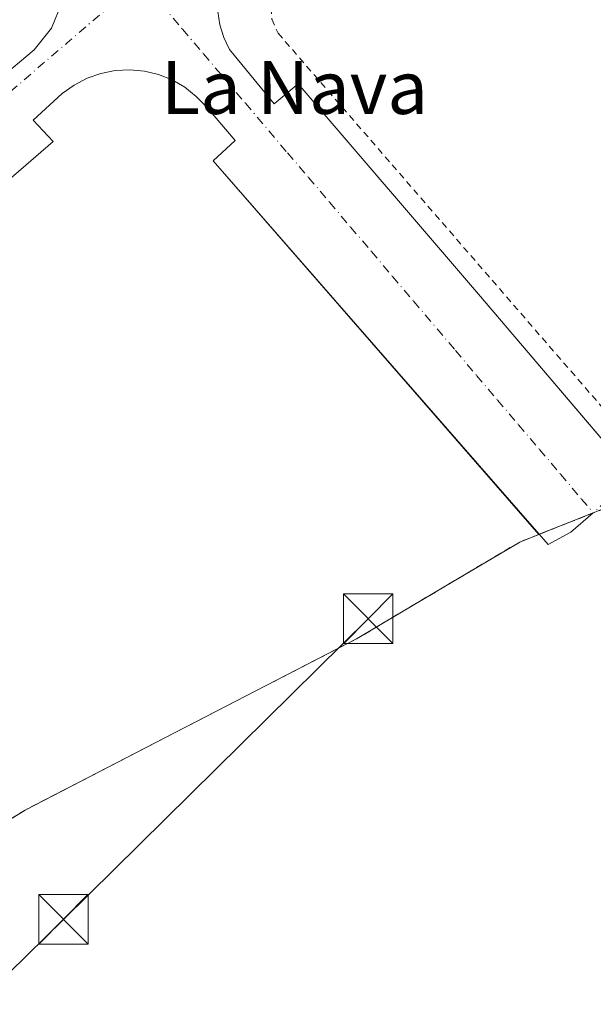
# Model space of a CAD drawing. Units: metres. Extents: x 607843 to 611322, y 4703820 to 4706188.
# Drawn here: x 609828 to 609914, y 4705353 to 4705502 of the extents above; entities that cross this region are included whole.
import ezdxf
from ezdxf.enums import TextEntityAlignment as Align

# ---------------------------------------------------------------- set-up
doc = ezdxf.new("R2010")
doc.units = ezdxf.units.M
doc.header["$MEASUREMENT"] = 0
doc.linetypes.add('DGN Style 2', pattern=[1.6480167562047852, 0.988810053722871, -0.6592067024819142])
doc.linetypes.add('DGN Style 4', pattern=[2.6384748266838614, 1.318413404963828, -0.6592067024819142, 0.001648016756204785, -0.6592067024819142])
for name, color, linetype, lineweight in [('Alambrada', 7, 'DGN Style 2', 0), ('Camino eje', 30, 'DGN Style 4', 13), ('Cultivos herbáceos CxS', 92, 'Continuous', 0), ('Elemento construido', 1, 'Continuous', 0), ('Núcleo urbano CxS', 7, 'Continuous', 0), ('Recinto industrial CxS', 135, 'Continuous', 0), ('Tendido', 6, 'Continuous', 0), ('Texto cartográfico', 7, 'Continuous', 0), ('Torre de tendido puntual', 7, 'Continuous', 0), ('Vía urbana Cxs', 4, 'Continuous', 0), ('Vía urbana eje', 4, 'DGN Style 4', 0)]:
    doc.layers.add(name, color=color, linetype=linetype, lineweight=lineweight)
doc.styles.add('Style-Arial', font='txt')

# ---------------------------------------------------------------- blocks, each defined once
blk = doc.blocks.new('*U30')
at = {"layer": 'Vía urbana Cxs', "color": 4, "linetype": 'Continuous', "lineweight": 0}
for points in [[(609857.6401000004, 4705503.2601, 394.726800000004), (609857.9600999998, 4705501.270099999, 394.7697000000044), (609858.5500999996, 4705499.340100001, 394.8037999999942), (609859.3901000004, 4705497.5101, 394.7957000000025), (609866.1601, 4705489.290100001, 394.7848999999987), (609869.8201000001, 4705492.3201, 394.8537999999971), (609897.1001000004, 4705460.5601, 395.1245999999956), (609917.0142000001, 4705437.1612, 394.6315000000032)], [(609917.7100999998, 4705428.790100001, 394.039499999999), (609914.4502999998, 4705427.496300001, 394.1269999999931), (609911.0599999996, 4705424.572899999, 393.6753999999929), (609907.6204000004, 4705422.720899999, 393.6156000000047), (609856.9200999998, 4705480.720100001, 395.2978000000003), (609860.2801000001, 4705483.7501, 394.7943999999989), (609855.9200999998, 4705488.850099999, 394.7967999999965), (609854.3901000004, 4705490.440099999, 394.7970999999961), (609852.6601, 4705491.8201, 394.7774000000064), (609850.7301000003, 4705492.920100001, 394.7976000000053), (609848.6901000004, 4705493.7401, 394.8169999999955), (609846.5301000001, 4705494.2501, 394.8384999999981), (609844.3300999999, 4705494.440099999, 394.8758999999991), (609842.1201, 4705494.340100001, 394.9112000000023), (609839.9600999998, 4705493.9101, 394.8659000000043), (609837.8701, 4705493.1801, 394.8059000000067), (609835.9101, 4705492.1501, 394.8283999999985), (609834.1201, 4705490.850099999, 394.8796000000002), (609829.6901000004, 4705486.850099999, 394.8460999999952), (609832.7301000003, 4705483.600099999, 394.9904999999999), (609754.2500999998, 4705415.8301, 395.644100000005)], [(609824.4200999998, 4705492.920100001, 394.8138000000035), (609829.8701, 4705497.4801, 394.817200000005), (609832.4600999998, 4705500.7301, 394.7522000000026), (609834.0500999996, 4705504.5601, 394.7149999999965), (609834.5100999996, 4705508.6801, 394.7038999999932), (609833.8201000001, 4705512.770099999, 394.7370999999985), (609832.0500999996, 4705516.5101, 394.7638000000007), (609829.056, 4705519.8573, 394.7964999999967), (609826.0301000001, 4705523.2401, 394.8044999999984)]]:
    blk.add_polyline3d(points, dxfattribs=at)
blk = doc.blocks.new('5TTEND')
at = {"layer": 'Recinto industrial CxS', "color": 7, "linetype": 'Continuous', "lineweight": 0}
for p, q in [((-0.375, 0.3754), (0.375, -0.3746)), ((0.3720000000000001, 0.3784000000000001), (-0.3720000000000001, -0.3776))]:
    blk.add_line(p, q, dxfattribs=at)
at = {"layer": 'Recinto industrial CxS', "color": 7, "linetype": 'Continuous', "lineweight": 0, "flags": 128}
blk.add_lwpolyline([(-0.375, -0.3746), (0.375, -0.3746), (0.375, 0.3754), (-0.375, 0.3754), (-0.3720000000000001, -0.3776)], dxfattribs=at)

msp = doc.modelspace()

# ---------------------------------------------------------------- linework, layer by layer
at = {"layer": 'Alambrada', "color": 7, "linetype": 'DGN Style 2', "lineweight": 0}
for points in [[(609944.2701000003, 4705586.2401, 395.4429999999993), (609941.8000999996, 4705584.100099999, 394.9863999999943), (609943.1401000004, 4705582.390100001, 394.7670999999973), (609945.6001000004, 4705579.2501, 394.7069000000047), (609946.4101, 4705578.220100001, 394.6965999999957), (609929.5800999999, 4705563.8101, 395.0390999999945), (609931.8000999996, 4705561.270099999, 394.6921000000002), (609925.1001000004, 4705555.300100001, 395.2972000000009), (609923.0500999996, 4705557.800100001, 396.2649999999995), (609868.0500999996, 4705510.610099999, 395.6002000000008), (609866.6401000004, 4705508.800100001, 395.676999999996), (609865.5500999996, 4705505.520099999, 395.5663999999961), (609865.8201000001, 4705502.090100001, 395.3546000000061), (609866.7600999996, 4705499.9901, 395.1417999999976), (609922.8000999996, 4705435.380100001, 394.7498000000051), (609933.4101, 4705451.690099999, 394.6561999999976), (609944.3501000004, 4705446.4801, 395.1245000000054), (609941.0701000001, 4705441.140100001, 396.8475999999937)], [(609941.0701000001, 4705441.140100001, 396.8475999999937), (609922.5301000001, 4705430.6801, 394.199099999998), (609917.7100999998, 4705428.790100001, 394.039499999999), (609910.7301000003, 4705426.020099999, 394.0167999999976), (609906.2100999998, 4705424.2401, 394.0247999999993), (609903.3101000005, 4705423.090100001, 394.239499999996), (609879.2401000002, 4705408.8201, 394.3469000000041), (609878.6401000004, 4705408.460100001, 394.2737000000052), (609828.4801000003, 4705382.590100001, 394.2048999999971), (609795.9401000004, 4705362.5101, 394.959799999997), (609791.7301000003, 4705359.090100001, 394.3610000000044), (609789.8701, 4705357.5601, 394.5369000000064), (609785.6300999997, 4705355.600099999, 394.5408000000025), (609777.8901000004, 4705352.040100001, 394.7654999999941), (609773.1901000004, 4705349.880100001, 394.5766000000003)]]:
    msp.add_polyline3d(points, dxfattribs=at)
at = {"layer": 'Camino eje', "color": 30, "linetype": 'DGN Style 4', "lineweight": 13}
msp.add_polyline3d([(609975.3191000001, 4705363.8267, 392.7363999999943), (609973.0351, 4705365.880100001, 392.738400000002), (609966.6901000004, 4705373.3751, 392.508799999996), (609962.3450999996, 4705380.075099999, 392.1578000000009), (609961.1651, 4705382.270099999, 392.0442000000039), (609960.6655000001, 4705383.2071, 392.0443999999989), (609958.6401000004, 4705388.647100001, 391.8410000000004), (609956.4177000001, 4705394.044500001, 391.7975000000006), (609954.7242999999, 4705398.912900001, 391.8279999999941), (609952.1842999998, 4705406.427100001, 392.0587999999989), (609948.9035, 4705413.094699999, 392.629700000005), (609945.5166999997, 4705420.291300001, 392.7875000000058), (609943.0824999996, 4705424.8421, 392.9455000000016), (609940.2251000004, 4705428.5463, 393.2814999999973), (609936.6266999999, 4705433.4147, 394.0733000000037), (609933.4342999998, 4705436.8321, 394.6079000000027), (609930.9365999997, 4705436.508400001, 394.6045000000013), (609923.1119999997, 4705435.494200001, 394.7391000000061), (609920.4918999998, 4705433.074899999, 394.6453000000038), (609914.4502999998, 4705427.496300001, 394.1269999999931)], dxfattribs=at)
at = {"layer": 'Cultivos herbáceos CxS', "color": 92, "linetype": 'Continuous', "lineweight": 0}
for points in [[(609777.8901000004, 4705352.040100001, 394.7967000000062), (609781.3402000006, 4705353.627, 394.6521999999969), (609781.3997, 4705353.6544, 394.649900000004), (609785.6300999997, 4705355.600099999, 394.6630000000005), (609788.4013, 4705356.881100001, 394.7090999999928), (609789.8701, 4705357.5601, 394.5984999999928), (609790.7369999997, 4705358.273200001, 394.4881000000024), (609791.7301000003, 4705359.090100001, 394.3858999999939), (609795.9401000004, 4705362.5101, 394.2344000000012), (609828.4801000003, 4705382.590100001, 394.289300000004), (609851.1936999997, 4705394.3046, 394.1290000000009), (609878.6401000004, 4705408.460100001, 394.0553999999975), (609879.2401000002, 4705408.8201, 394.0181000000011), (609891.8832, 4705416.3156, 394.2694999999949), (609903.3101000005, 4705423.090100001, 394.4046999999992), (609906.2100999998, 4705424.2401, 394.2177999999985), (609910.7301000003, 4705426.020099999, 394.1252999999998), (609914.4502999998, 4705427.496300001, 394.2773000000016), (609917.7100999998, 4705428.790100001, 394.2011000000057), (609922.5301000001, 4705430.6801, 394.1230000000069), (609930.5433, 4705435.200999999, 394.3564999999944), (609930.9133000001, 4705434.4849, 394.2832000000053), (609948.1328999996, 4705401.149700001, 392.3849000000046), (609987.4835000001, 4705293.6535, 392.148199999996)], [(609930.5433, 4705435.200999999, 394.3564999999944), (609922.5301000001, 4705430.6801, 394.1230000000069), (609917.7100999998, 4705428.790100001, 394.2011000000057), (609914.4502999998, 4705427.496300001, 394.2773000000016), (609910.7301000003, 4705426.020099999, 394.1252999999998), (609906.2100999998, 4705424.2401, 394.2177999999985), (609903.3101000005, 4705423.090100001, 394.4046999999992), (609891.8832, 4705416.3156, 394.2694999999949), (609879.2401000002, 4705408.8201, 394.0181000000011), (609878.6401000004, 4705408.460100001, 394.0553999999975), (609851.1936999997, 4705394.3046, 394.1290000000009), (609828.4801000003, 4705382.590100001, 394.289300000004), (609795.9401000004, 4705362.5101, 394.2344000000012), (609791.7301000003, 4705359.090100001, 394.3858999999939), (609790.7369999997, 4705358.273200001, 394.4881000000024), (609789.8701, 4705357.5601, 394.5984999999928), (609788.4013, 4705356.881100001, 394.7090999999928), (609785.6300999997, 4705355.600099999, 394.6630000000005), (609781.3997, 4705353.6544, 394.649900000004), (609781.3402000006, 4705353.627, 394.6521999999969)]]:
    msp.add_polyline3d(points, dxfattribs=at)
at = {"layer": 'Elemento construido', "color": 1, "linetype": 'Continuous', "lineweight": 0}
for points in [[(609824.4200999998, 4705492.920100001, 394.8138000000035), (609829.8701, 4705497.4801, 394.817200000005), (609832.4600999998, 4705500.7301, 394.7522000000026), (609834.0500999996, 4705504.5601, 394.7149999999965), (609834.5100999996, 4705508.6801, 394.7038999999932), (609833.8201000001, 4705512.770099999, 394.7370999999985), (609832.0500999996, 4705516.5101, 394.7638000000007), (609826.0301000001, 4705523.2401, 394.8044999999984)], [(609857.6401000004, 4705503.2601, 394.726800000004), (609857.9600999998, 4705501.270099999, 394.7697000000044), (609858.5500999996, 4705499.340100001, 394.8037999999942), (609859.3901000004, 4705497.5101, 394.7957000000025), (609866.1601, 4705489.290100001, 394.7848999999987), (609869.8201000001, 4705492.3201, 394.8537999999971), (609897.1001000004, 4705460.5601, 395.1245999999956), (609922.5301000001, 4705430.6801, 394.199099999998)], [(609906.2100999998, 4705424.2401, 394.0247999999993), (609856.9200999998, 4705480.720100001, 395.2978000000003), (609860.2801000001, 4705483.7501, 394.7943999999989), (609855.9200999998, 4705488.850099999, 394.7967999999965), (609854.3901000004, 4705490.440099999, 394.7970999999961), (609852.6601, 4705491.8201, 394.7774000000064), (609850.7301000003, 4705492.920100001, 394.7976000000053), (609848.6901000004, 4705493.7401, 394.8169999999955), (609846.5301000001, 4705494.2501, 394.8384999999981), (609844.3300999999, 4705494.440099999, 394.8758999999991), (609842.1201, 4705494.340100001, 394.9112000000023), (609839.9600999998, 4705493.9101, 394.8659000000043), (609837.8701, 4705493.1801, 394.8059000000067), (609835.9101, 4705492.1501, 394.8283999999985), (609834.1201, 4705490.850099999, 394.8796000000002), (609829.6901000004, 4705486.850099999, 394.8460999999952), (609832.7301000003, 4705483.600099999, 394.9904999999999), (609754.2500999998, 4705415.8301, 395.644100000005)]]:
    msp.add_polyline3d(points, dxfattribs=at)
at = {"layer": 'Núcleo urbano CxS', "color": 7, "linetype": 'Continuous', "lineweight": 0}
for points in [[(610053.2010000005, 4705514.7031, 393.1554999999935), (610028.5202000003, 4705498.475400001, 393.4233999999997), (610009.6571000004, 4705486.072899999, 393.3879000000015), (610006.3377, 4705483.8903, 393.4135999999999), (609969.4401000004, 4705459.630100001, 393.6523000000016), (609952.0301000001, 4705448.280099999, 393.7238999999972), (609949.6767999995, 4705446.7478, 393.7317999999942), (609947.9600999998, 4705445.630100001, 393.7342999999965), (609941.0701000001, 4705441.140100001, 394.3279999999941), (609934.5097000003, 4705437.438800001, 394.5194999999949), (609932.3589000005, 4705436.225299999, 394.4550000000018), (609930.5433, 4705435.200999999, 394.3564999999944), (609922.5301000001, 4705430.6801, 394.1230000000069), (609917.7100999998, 4705428.790100001, 394.2011000000057), (609914.4502999998, 4705427.496300001, 394.2773000000016), (609910.7301000003, 4705426.020099999, 394.1252999999998), (609906.2100999998, 4705424.2401, 394.2177999999985), (609903.3101000005, 4705423.090100001, 394.4046999999992), (609891.8832, 4705416.3156, 394.2694999999949), (609879.2401000002, 4705408.8201, 394.0181000000011), (609878.6401000004, 4705408.460100001, 394.0553999999975), (609851.1936999997, 4705394.3046, 394.1290000000009), (609828.4801000003, 4705382.590100001, 394.289300000004), (609795.9401000004, 4705362.5101, 394.2344000000012)], [(609930.5433, 4705435.200999999, 394.3564999999944), (609922.5301000001, 4705430.6801, 394.1230000000069), (609917.7100999998, 4705428.790100001, 394.2011000000057), (609914.4502999998, 4705427.496300001, 394.2773000000016), (609910.7301000003, 4705426.020099999, 394.1252999999998), (609906.2100999998, 4705424.2401, 394.2177999999985), (609903.3101000005, 4705423.090100001, 394.4046999999992), (609891.8832, 4705416.3156, 394.2694999999949), (609879.2401000002, 4705408.8201, 394.0181000000011), (609878.6401000004, 4705408.460100001, 394.0553999999975), (609851.1936999997, 4705394.3046, 394.1290000000009), (609828.4801000003, 4705382.590100001, 394.289300000004), (609795.9401000004, 4705362.5101, 394.2344000000012), (609791.7301000003, 4705359.090100001, 394.3858999999939), (609790.7369999997, 4705358.273200001, 394.4881000000024), (609789.8701, 4705357.5601, 394.5984999999928), (609788.4013, 4705356.881100001, 394.7090999999928), (609785.6300999997, 4705355.600099999, 394.6630000000005), (609781.3997, 4705353.6544, 394.649900000004), (609781.3402000006, 4705353.627, 394.6521999999969)]]:
    msp.add_polyline3d(points, dxfattribs=at)
at = {"layer": 'Recinto industrial CxS', "color": 135, "linetype": 'Continuous', "lineweight": 0, "extrusion": (0.3649789415453429, -0.9265403598805652, 0.09117748483498558), "elevation": -4137126.619884978, "flags": 128}
msp.add_lwpolyline([(2292039.429319225, 379186.3676125643), (2292035.42691398, 379186.2568512054), (2292030.634828627, 379186.2618721192)], dxfattribs=at)
at = {"layer": 'Recinto industrial CxS', "color": 135, "linetype": 'Continuous', "lineweight": 0, "extrusion": (0.0423945271159134, 0.01669457677642412, 0.99896145830401), "elevation": 104805.3671930609, "flags": 128}
msp.add_lwpolyline([(4154715.349405417, -2289183.15596828), (4154715.349405417, -2289183.090125664)], dxfattribs=at)
at = {"layer": 'Recinto industrial CxS', "color": 135, "linetype": 'Continuous', "lineweight": 0}
for points in [[(610053.2010000005, 4705514.7031, 394.2936000000045), (610028.5202000003, 4705498.475400001, 394.4627999999939), (610009.6571000004, 4705486.072899999, 394.1068999999989), (610006.3377, 4705483.8903, 393.9802999999956), (609969.4401000004, 4705459.630100001, 394.2428000000073), (609952.0301000001, 4705448.280099999, 393.9566999999952), (609949.6767999995, 4705446.7478, 393.9799000000057), (609947.9600999998, 4705445.630100001, 393.9946999999956), (609941.0701000001, 4705441.140100001, 396.8475999999937), (609934.5097000003, 4705437.438800001, 394.6647999999986), (609932.3589000005, 4705436.225299999, 394.5665000000009), (609930.5433, 4705435.200999999, 394.4922999999981), (609922.5301000001, 4705430.6801, 394.199099999998), (609917.7100999998, 4705428.790100001, 394.039499999999), (609914.4502999998, 4705427.496300001, 394.1269999999931), (609910.7301000003, 4705426.020099999, 394.0167999999976), (609906.2100999998, 4705424.2401, 394.0247999999993), (609903.3101000005, 4705423.090100001, 394.239499999996), (609891.8832, 4705416.3156, 394.1003000000055), (609879.2401000002, 4705408.8201, 394.3469000000041), (609878.6401000004, 4705408.460100001, 394.2737000000052), (609851.1936999997, 4705394.3046, 393.9737000000023), (609828.4801000003, 4705382.590100001, 394.2048999999971), (609795.9401000004, 4705362.5101, 394.959799999997)], [(609906.2100999998, 4705424.2401, 394.0247999999993), (609903.3101000005, 4705423.090100001, 394.239499999996), (609891.8832, 4705416.3156, 394.1003000000055), (609879.2401000002, 4705408.8201, 394.3469000000041), (609878.6401000004, 4705408.460100001, 394.2737000000052), (609851.1936999997, 4705394.3046, 393.9737000000023), (609828.4801000003, 4705382.590100001, 394.2048999999971), (609795.9401000004, 4705362.5101, 394.959799999997), (609791.7301000003, 4705359.090100001, 394.3610000000044), (609790.7369999997, 4705358.273200001, 394.4413000000059), (609789.8701, 4705357.5601, 394.5369000000064)]]:
    msp.add_polyline3d(points, dxfattribs=at)
at = {"layer": 'Tendido', "color": 6, "linetype": 'Continuous', "lineweight": 0}
msp.add_polyline3d([(609506.75, 4705047.880000001, 406.0917999999947), (609614.0837000003, 4705152.8573, 396.8905999999988), (609723.7558000004, 4705257.6908, 393.7338000000018), (609834.2999999998, 4705366.07, 393.8984000000055), (609880.3899999997, 4705411.49, 395.0602999999974)], dxfattribs=at)
at = {"layer": 'Vía urbana Cxs', "color": 4, "linetype": 'Continuous', "lineweight": 0, "extrusion": (0.01119778553945061, -0.01280984171895165, 0.9998552483005468), "elevation": -53052.17565505831, "flags": 128}
msp.add_lwpolyline([(609863.6130956209, 4705130.727325926), (609814.250700762, 4705187.187858478)], dxfattribs=at)
at = {"layer": 'Vía urbana Cxs', "color": 4, "linetype": 'Continuous', "lineweight": 0}
for points in [[(609934.3240999999, 4705571.779300001, 394.4771999999939), (609933.3175999997, 4705570.9178, 394.5032999999967), (609921.9401000004, 4705561.1801, 395.1710000000021), (609919.1901000004, 4705564.390100001, 394.520199999999), (609912.9801000003, 4705559.0701, 394.5574000000051), (609915.8201000001, 4705555.7401, 395.0748000000021), (609871.6201, 4705517.9301, 395.2238999999972), (609869.1201, 4705520.860099999, 394.8445000000065), (609864.2100999998, 4705517.1801, 394.8322000000044), (609862.6201, 4705515.9301, 394.857999999993), (609861.2100999998, 4705514.5001, 394.8733999999968), (609860.0000999998, 4705512.890100001, 394.8610000000044), (609859.0100999996, 4705511.110099999, 394.8463999999949), (609858.2801000001, 4705509.2501, 394.8016999999964), (609857.8000999996, 4705507.290100001, 394.7419999999984), (609857.5800999999, 4705505.270099999, 394.7114000000001), (609857.6401000004, 4705503.2601, 394.726800000004), (609857.9600999998, 4705501.270099999, 394.7697000000044), (609858.5500999996, 4705499.340100001, 394.8037999999942), (609859.3901000004, 4705497.5101, 394.7957000000025), (609866.1601, 4705489.290100001, 394.7848999999987), (609869.8201000001, 4705492.3201, 394.8537999999971), (609897.1001000004, 4705460.5601, 395.1245999999956), (609917.0142000001, 4705437.1613, 394.6315000000032)], [(609627.1201, 4705539.0701, 396.1294000000053), (609625.4200999998, 4705536.800100001, 395.9499999999971), (609659.9200999998, 4705496.9001, 395.9239999999991), (609711.8201000001, 4705437.090100001, 395.4177000000054), (609708.0800999999, 4705433.920100001, 395.3010999999969), (609720.3000999996, 4705420.110099999, 395.2532000000065), (609721.9101, 4705418.770099999, 395.2379999999976), (609725.6201, 4705416.840100001, 395.3730000000069), (609729.7301000003, 4705416.0101, 395.4063000000024), (609733.8901000004, 4705416.390100001, 395.3510999999999), (609735.9101, 4705417.0101, 395.3012000000017), (609739.5500999996, 4705419.0601, 395.2932000000001), (609746.3201000001, 4705424.9301, 395.315499999997), (609743.3300999999, 4705428.600099999, 395.3833000000013), (609821.5701000001, 4705496.2401, 395.1377000000066), (609824.4200999998, 4705492.920100001, 394.8138000000035), (609829.8701, 4705497.4801, 394.817200000005), (609832.4600999998, 4705500.7301, 394.7522000000026), (609834.0500999996, 4705504.5601, 394.7149999999965), (609834.5100999996, 4705508.6801, 394.7038999999932), (609833.8201000001, 4705512.770099999, 394.7370999999985), (609832.0500999996, 4705516.5101, 394.7638000000007), (609829.056, 4705519.8573, 394.7964999999967)], [(609856.9200999998, 4705480.720100001, 395.2978000000003), (609860.2801000001, 4705483.7501, 394.7943999999989), (609855.9200999998, 4705488.850099999, 394.7967999999965), (609854.3901000004, 4705490.440099999, 394.7970999999961), (609852.6601, 4705491.8201, 394.7774000000064), (609850.7301000003, 4705492.920100001, 394.7976000000053), (609848.6901000004, 4705493.7401, 394.8169999999955), (609846.5301000001, 4705494.2501, 394.8384999999981), (609844.3300999999, 4705494.440099999, 394.8758999999991), (609842.1201, 4705494.340100001, 394.9112000000023), (609839.9600999998, 4705493.9101, 394.8659000000043), (609837.8701, 4705493.1801, 394.8059000000067), (609835.9101, 4705492.1501, 394.8283999999985), (609834.1201, 4705490.850099999, 394.8796000000002), (609829.6901000004, 4705486.850099999, 394.8460999999952), (609832.7301000003, 4705483.600099999, 394.9904999999999), (609754.2500999998, 4705415.8301, 395.644100000005)], [(609914.4502999998, 4705427.496400001, 394.1270999999979), (609911.0599999996, 4705424.572899999, 393.6753999999929), (609907.6204000004, 4705422.720899999, 393.6156000000047), (609906.2713000001, 4705424.2642, 394.0218000000023)]]:
    msp.add_polyline3d(points, dxfattribs=at)
at = {"layer": 'Vía urbana eje', "color": 4, "linetype": 'DGN Style 4', "lineweight": 0, "extrusion": (-0.6513940707027787, 0.7584288885240684, 0.02171141877929185), "elevation": 3171551.785149675, "flags": 128}
msp.add_lwpolyline([(-3528496.589652802, -68480.3238609354), (-3528491.717398219, -68480.32299013446), (-3528486.852729714, -68480.33467487962), (-3528481.980475131, -68480.29151404965), (-3528477.123392703, -68480.23807265642), (-3528472.258724198, -68480.23126176241), (-3528467.386469615, -68480.22629192793), (-3528462.529387186, -68480.21813985656), (-3528457.64410165, -68480.19854398383), (-3528452.779433144, -68480.17413723851), (-3528447.907178562, -68480.15497075127), (-3528443.050096134, -68480.1236241486), (-3528438.185427628, -68480.09681796901), (-3528433.313173045, -68480.07915112819), (-3528428.462606093, -68480.04357026718), (-3528423.59035151, -68480.02190436923), (-3528418.71916753, -68479.99953240082), (-3528413.846912947, -68479.9744673043), (-3528408.989830518, -68479.95751730728), (-3528404.125162012, -68479.93750952478), (-3528399.25290743, -68479.90384645548), (-3528394.395825001, -68479.88609664701), (-3528389.531156495, -68479.85229211749), (-3528384.658901914, -68479.81852907175), (-3528379.780131855, -68479.78760061435), (-3528370.051865443, -68479.73458187825), (-3528365.179610861, -68479.71091645175), (-3528360.322528433, -68479.73595655443), (-3528355.457859926, -68479.7820331908), (-3528345.713350761, -68479.82977992075), (-3528340.848682256, -68479.87845594424)], dxfattribs=at)
at = {"layer": 'Vía urbana eje', "color": 4, "linetype": 'DGN Style 4', "lineweight": 0}
msp.add_polyline3d([(609845.9600999998, 4705508.0701, 394.7072999999946), (609849.1201, 4705504.340100001, 394.706600000005), (609852.3000999996, 4705500.590100001, 394.7016000000003), (609855.4801000003, 4705496.850099999, 394.7415000000037), (609858.6700999998, 4705493.130100001, 394.7750999999989), (609861.8300999999, 4705489.390100001, 394.7712000000029), (609868.1901000004, 4705481.9101, 394.7149999999965), (609871.3701, 4705478.1801, 394.6938999999985), (609874.5500999996, 4705474.4301, 394.6674999999959), (609877.7301000003, 4705470.690099999, 394.6465999999928), (609880.9101, 4705466.970100001, 394.6263999999938), (609884.0701000001, 4705463.2301, 394.6209999999992), (609887.2600999996, 4705459.4901, 394.600900000005), (609893.6201, 4705452.0101, 394.5472000000009), (609896.7801000001, 4705448.270099999, 394.5197000000044), (609899.9600999998, 4705444.540100001, 394.4962999999989), (609903.1401000004, 4705440.800100001, 394.4676999999938), (609906.3201000001, 4705437.0701, 394.4400000000023), (609909.5000999998, 4705433.3301, 394.4223000000056), (609912.6700999998, 4705429.590100001, 394.3364000000001), (609914.4502999998, 4705427.496300001, 394.1269999999931)], dxfattribs=at)

# ---------------------------------------------------------------- block references
at = {"layer": 'Torre de tendido puntual', "color": 7, "linetype": 'Continuous', "lineweight": 0, "xscale": 10, "yscale": 10, "zscale": 10}
for p in [(609880.3899999997, 4705411.49, 395.0602999999974), (609834.2999999998, 4705366.07, 393.8984000000055)]:
    msp.add_blockref('5TTEND', p, dxfattribs=at)
at = {"layer": 'Vía urbana Cxs', "color": 4, "linetype": 'Continuous', "lineweight": 0}
msp.add_blockref('*U30', (0, 0), dxfattribs=at)

# ---------------------------------------------------------------- texts
at = {"layer": 'Texto cartográfico', "color": 7, "linetype": 'Continuous', "lineweight": 0, "style": 'Style-Arial'}
msp.add_text('La Nava', height=8, dxfattribs=at).set_placement((609869.2409756095, 4705491.780149999), align=Align.MIDDLE_CENTER)

doc.saveas('drawing.dxf')
